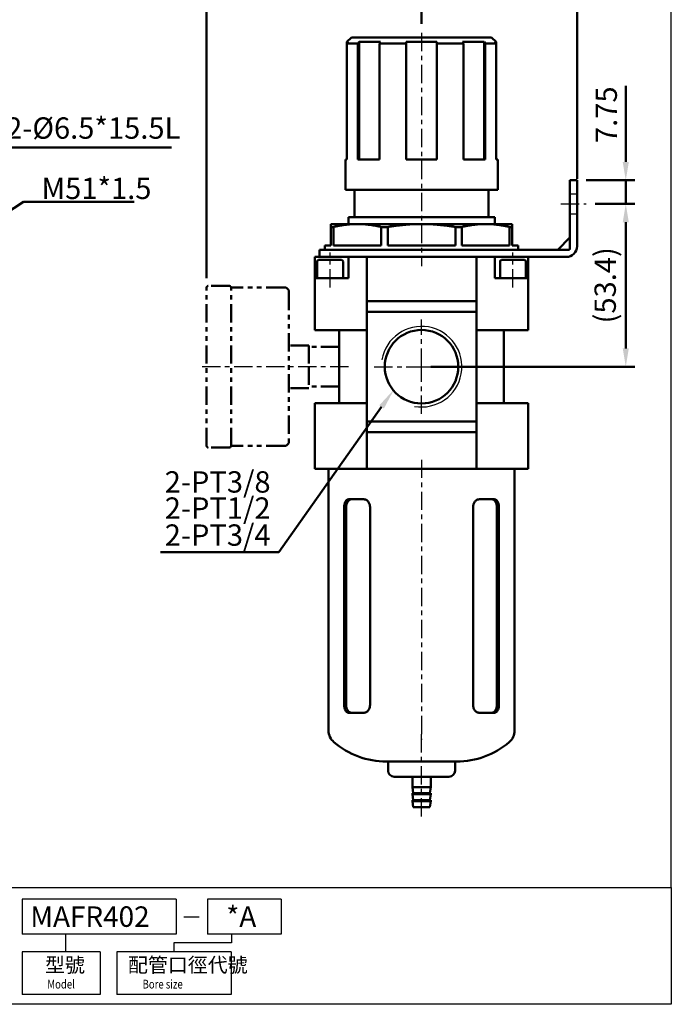
# Model space of a CAD drawing. Units: millimetres. Extents: x 624 to 974, y 190 to 714.
# Drawn here: x 761 to 974, y 190 to 512 of the extents above; entities that cross this region are included whole.
import ezdxf

# ---------------------------------------------------------------- set-up
doc = ezdxf.new("R2010")
doc.units = ezdxf.units.MM
doc.header["$LTSCALE"] = 1.5
for name, pattern in [('ACISOTGB', [9, 4, -1, 1, -1, 1, -1]), ('AM_ISO02W050', [7.5, 6, -1.5]), ('CENTER', [7, 4, -1, 1, -1])]:
    doc.linetypes.add(name, pattern=pattern)
for name, color, linetype, lineweight in [('AM_0', 7, 'Continuous', 50), ('AM_4', 3, 'Continuous', 25), ('AM_5', 5, 'Continuous', 50), ('AM_7', 1, 'CENTER', 25), ('AM_HID', 7, 'AM_ISO02W050', 25), ('AM_VIS', 7, 'Continuous', 50)]:
    doc.layers.add(name, color=color, linetype=linetype, lineweight=lineweight)
doc.layers.add('LOGO', color=7, linetype='Continuous')
doc.styles.add('CHINESET', font='simplex.shx', dxfattribs={"width": 0.75, "bigfont": 'CHINESET.SHX'})
doc.styles.get("Standard").update_dxf_attribs({"font": 'ISOCP.SHX', "bigfont": 'CHINESET.SHX'})
doc.dimstyles.new('AM_ISO$0', dxfattribs={"dimscale": 2, "dimtxt": 3.5, "dimasz": 3, "dimexe": 1.5, "dimexo": 1.5, "dimgap": 1, "dimtad": 1, "dimdsep": 46, "dimtxsty": 'Standard', "dimcen": 0, "dimclrd": 256, "dimclre": 256, "dimclrt": 256, "dimadec": 0, "dimazin": 2, "dimtp": 0.1, "dimtm": 0.1, "dimtfac": 0.6, "dimtmove": 0, "dimatfit": 3, "dimfxl": 0, "dimlwd": -1, "dimlwe": -1, "dimarcsym": 0})
doc.dimstyles.new('AM_ISO$4', dxfattribs={"dimscale": 2, "dimtxt": 3.5, "dimasz": 3, "dimexe": 1.5, "dimexo": 1.5, "dimgap": 1, "dimtad": 1, "dimtoh": 1, "dimdsep": 46, "dimtxsty": 'Standard', "dimcen": 0, "dimclrd": 256, "dimclre": 256, "dimclrt": 256, "dimadec": 0, "dimazin": 2, "dimtp": 0.1, "dimtm": 0.1, "dimtfac": 0.6, "dimtofl": 0, "dimtmove": 0, "dimatfit": 0, "dimfxl": 0, "dimlwd": -1, "dimlwe": -1, "dimarcsym": 0})
doc.dimstyles.new('AM_ISO$7', dxfattribs={"dimscale": 2, "dimtxt": 5, "dimasz": 3, "dimexe": 1.5, "dimexo": 1.5, "dimgap": 1, "dimtad": 1, "dimdsep": 46, "dimtxsty": 'Standard', "dimcen": 0, "dimclrd": 256, "dimclre": 256, "dimclrt": 256, "dimadec": 0, "dimazin": 2, "dimtp": 0.1, "dimtm": 0.1, "dimtfac": 0.6, "dimtmove": 0, "dimatfit": 3, "dimfxl": 0, "dimlwd": -1, "dimlwe": -1, "dimarcsym": 0})

# ---------------------------------------------------------------- blocks, each defined once
blk = doc.blocks.new('*D38')
at = {"layer": 'AM_5'}
for p, q in [((821.9, 427.68), (821.9, 523.12)), ((827.9, 520.12), (886.4, 520.12)), ((892.4, 511.18), (892.4, 523.12))]:
    blk.add_line(p, q, dxfattribs=at)
for points in [[(827.9, 521.12), (827.9, 519.12), (821.9, 520.12)], [(886.4, 521.12), (886.4, 519.12), (892.4, 520.12)]]:
    blk.add_solid(points, dxfattribs=at)
at = {"layer": 'Defpoints', "color": 0}
for p in [(892.4, 520.12), (892.4, 508.18), (821.9, 424.68)]:
    blk.add_point(p, dxfattribs=at)
at = {"layer": 'AM_5', "insert": (857.15, 525.62), "char_height": 7, "attachment_point": 5}
blk.add_mtext('70.5', dxfattribs=at)
blk = doc.blocks.new('*D39')
at = {"layer": 'AM_5'}
for p, q in [((892.4, 511.18), (892.4, 523.12)), ((937.4, 520.12), (898.4, 520.12)), ((943.4, 460.33), (943.4, 523.12))]:
    blk.add_line(p, q, dxfattribs=at)
for points in [[(898.4, 521.12), (898.4, 519.12), (892.4, 520.12)], [(937.4, 521.12), (937.4, 519.12), (943.4, 520.12)]]:
    blk.add_solid(points, dxfattribs=at)
at = {"layer": 'Defpoints', "color": 0}
for p in [(892.4, 520.12), (892.4, 508.18), (943.4, 457.33)]:
    blk.add_point(p, dxfattribs=at)
at = {"layer": 'AM_5', "insert": (917.9, 525.62), "char_height": 7, "attachment_point": 5}
blk.add_mtext('51', dxfattribs=at)
blk = doc.blocks.new('*S46')
at = {"layer": 'AM_5', "color": 5}
for p, q in [((845.56, 337.89), (879.31, 385.49)), ((806.74, 337.89), (845.56, 337.89))]:
    blk.add_line(p, q, dxfattribs=at)
at = {"layer": 'AM_5', "color": 5, "lineweight": 35}
blk.add_trace([(880.06, 384.96), (878.56, 386.03), (883.36, 391.2)], dxfattribs=at)
blk = doc.blocks.new('*D42')
at = {"layer": 'AM_5'}
for p, q in [((949.4, 452.08), (962.4, 452.08)), ((959.4, 404.68), (959.4, 446.08)), ((895.4, 398.68), (962.4, 398.68))]:
    blk.add_line(p, q, dxfattribs=at)
for points in [[(958.4, 446.08), (960.4, 446.08), (959.4, 452.08)], [(958.4, 404.68), (960.4, 404.68), (959.4, 398.68)]]:
    blk.add_solid(points, dxfattribs=at)
at = {"layer": 'Defpoints', "color": 0}
for p in [(946.4, 452.08), (959.4, 452.08), (892.4, 398.68)]:
    blk.add_point(p, dxfattribs=at)
at = {"layer": 'AM_5', "insert": (953.55, 425.38), "char_height": 7, "attachment_point": 5, "rotation": 90}
blk.add_mtext('(53.4)', dxfattribs=at)
blk = doc.blocks.new('*D32')
at = {"layer": 'AM_5'}
for p, q in [((752.97, 460.63), (757.06, 470.54)), ((757.06, 470.54), (810.34, 470.54))]:
    blk.add_line(p, q, dxfattribs=at)
blk.add_solid([(752.05, 461.01), (753.9, 460.25), (750.69, 455.09)], dxfattribs=at)
at = {"layer": 'Defpoints', "color": 0}
for p in [(750.69, 455.09), (749.45, 452.08)]:
    blk.add_point(p, dxfattribs=at)
at = {"layer": 'AM_5', "insert": (784.7, 476.04), "char_height": 7, "attachment_point": 5}
blk.add_mtext('2-%%C6.5*15.5L', dxfattribs=at)
blk = doc.blocks.new('*D43')
at = {"layer": 'AM_5'}
for p, q in [((959.4, 465.83), (959.4, 490.82)), ((946.4, 459.83), (962.4, 459.83)), ((959.4, 452.08), (959.4, 459.83)), ((949.4, 452.08), (962.4, 452.08)), ((959.4, 446.08), (959.4, 440.08))]:
    blk.add_line(p, q, dxfattribs=at)
for points in [[(958.4, 465.83), (960.4, 465.83), (959.4, 459.83)], [(958.4, 446.08), (960.4, 446.08), (959.4, 452.08)]]:
    blk.add_solid(points, dxfattribs=at)
at = {"layer": 'Defpoints', "color": 0}
for p in [(943.4, 459.83), (959.4, 459.83), (946.4, 452.08)]:
    blk.add_point(p, dxfattribs=at)
at = {"layer": 'AM_5', "insert": (953.9, 481.33), "char_height": 7, "attachment_point": 5, "rotation": 90}
blk.add_mtext('7.75', dxfattribs=at)

msp = doc.modelspace()

# ---------------------------------------------------------------- linework, layer by layer
at = {"layer": 'AM_0'}
msp.add_circle((892.4, 398.682), 12.059, dxfattribs=at)
at = {"layer": 'AM_4'}
msp.add_arc((892.4, 398.682), 13.22, 260, 170, dxfattribs=at)
at = {"layer": 'AM_7'}
for p, q in [((892.4, 508.182), (892.4, 431.682)), ((938.1, 452.082), (946.4, 452.082)), ((862.4, 424.682), (862.4, 436.182)), ((922.4, 424.682), (922.4, 436.182)), ((892.4, 398.682), (892.4, 414.182)), ((868.4, 398.682), (819.831, 398.682)), ((876.9, 398.682), (892.4, 398.682)), ((892.4, 398.682), (892.4, 398.682)), ((892.4, 398.682), (892.4, 398.682)), ((892.4, 398.682), (907.9, 398.682)), ((892.4, 383.182), (892.4, 398.682)), ((892.4, 368.182), (892.4, 276.345)), ((892.4, 251.182), (892.4, 278.542))]:
    msp.add_line(p, q, dxfattribs=at)
at = {"layer": 'AM_HID'}
for p, q in [((941.1, 455.332), (943.4, 455.332)), ((941.1, 448.832), (943.4, 448.832))]:
    msp.add_line(p, q, dxfattribs=at)
at = {"layer": 'AM_VIS'}
for p, q in [((869.4, 506.682), (867.9, 505.182)), ((868.415, 505.182), (867.9, 505.182)), ((867.9, 505.182), (867.9, 466.682)), ((867.905, 504.682), (868.415, 505.182)), ((871.544, 504.682), (867.905, 504.682)), ((867.905, 504.682), (867.905, 466.682)), ((869.4, 506.682), (915.4, 506.682)), ((871.544, 504.682), (871.905, 505.182)), ((871.544, 466.682), (871.544, 504.682)), ((878.976, 505.182), (871.905, 505.182)), ((871.905, 505.182), (871.905, 466.682)), ((878.615, 504.682), (878.976, 505.182)), ((887.4, 504.682), (878.615, 504.682)), ((878.615, 504.682), (878.615, 466.682)), ((897.4, 505.182), (887.4, 505.182)), ((887.4, 505.182), (887.4, 504.682)), ((887.4, 466.682), (887.4, 504.682)), ((897.4, 505.182), (897.4, 504.682)), ((906.185, 504.682), (897.4, 504.682)), ((897.4, 504.682), (897.4, 466.682)), ((912.895, 505.182), (905.824, 505.182)), ((905.824, 505.182), (906.185, 504.682)), ((906.185, 466.682), (906.185, 504.682)), ((912.895, 505.182), (912.895, 466.682)), ((912.895, 505.182), (913.256, 504.682)), ((916.895, 504.682), (913.256, 504.682)), ((913.256, 504.682), (913.256, 466.682)), ((915.4, 506.682), (916.9, 505.182)), ((916.9, 505.182), (916.384, 505.182)), ((916.384, 505.182), (916.895, 504.682)), ((916.895, 466.682), (916.895, 504.682)), ((916.9, 505.182), (916.9, 466.682)), ((867.4, 466.682), (867.905, 466.682)), ((867.4, 456.682), (867.4, 466.682)), ((871.544, 466.682), (878.615, 466.682)), ((887.4, 466.682), (897.4, 466.682)), ((906.185, 466.682), (913.256, 466.682)), ((916.895, 466.682), (917.4, 466.682)), ((917.4, 456.682), (917.4, 466.682)), ((941.1, 457.332), (941.1, 459.832)), ((943.4, 459.832), (941.1, 459.832)), ((943.4, 459.832), (943.4, 457.332)), ((917.4, 456.682), (867.4, 456.682)), ((870.4, 447.682), (870.4, 456.682)), ((914.4, 447.682), (914.4, 456.682)), ((941.1, 437.482), (941.1, 457.332)), ((943.4, 438.182), (943.4, 457.332)), ((868.4, 447.682), (916.4, 447.682)), ((868.4, 445.482), (868.4, 447.682)), ((916.4, 445.482), (916.4, 447.682)), ((871.363, 445.482), (862.65, 445.482)), ((862.65, 445.482), (862.65, 444.482)), ((862.65, 444.482), (863.521, 444.482)), ((862.65, 444.482), (862.65, 438.382)), ((863.521, 438.382), (863.521, 444.482)), ((892.4, 445.482), (871.363, 445.482)), ((879.205, 444.482), (881.309, 444.482)), ((879.205, 444.482), (879.205, 438.382)), ((881.309, 438.382), (881.309, 444.482)), ((913.436, 445.482), (892.4, 445.482)), ((903.49, 444.482), (905.594, 444.482)), ((903.49, 444.482), (903.49, 438.382)), ((905.594, 438.382), (905.594, 444.482)), ((922.15, 445.482), (913.436, 445.482)), ((921.278, 444.482), (922.15, 444.482)), ((921.278, 444.482), (921.278, 438.382)), ((922.15, 445.482), (922.15, 444.482)), ((922.15, 438.382), (922.15, 444.482)), ((937.073, 436.982), (941.1, 441.008)), ((858.9, 436.982), (892.4, 436.982)), ((858.9, 434.682), (858.9, 436.982)), ((860.65, 438.382), (862.65, 438.382)), ((860.65, 436.982), (860.65, 438.382)), ((863.521, 438.382), (879.205, 438.382)), ((881.309, 438.382), (903.49, 438.382)), ((940.6, 436.982), (892.4, 436.982)), ((905.594, 438.382), (921.278, 438.382)), ((922.15, 438.382), (924.15, 438.382)), ((924.15, 436.982), (924.15, 438.382)), ((857.4, 434.682), (861.74, 434.682)), ((857.4, 427.682), (857.4, 434.682)), ((858.15, 427.682), (858.15, 433.182)), ((858.65, 433.682), (866.15, 433.682)), ((868.4, 434.682), (861.74, 434.682)), ((866.65, 427.682), (866.65, 433.182)), ((874.4, 434.682), (868.4, 434.682)), ((868.4, 434.682), (868.4, 427.682)), ((910.4, 434.682), (874.4, 434.682)), ((874.4, 420.182), (874.4, 434.682)), ((910.4, 420.182), (910.4, 434.682)), ((910.4, 434.682), (939.9, 434.682)), ((916.4, 427.682), (916.4, 434.682)), ((918.15, 427.682), (918.15, 433.182)), ((918.65, 433.682), (926.15, 433.682)), ((926.65, 427.682), (926.65, 433.182)), ((927.4, 434.682), (927.4, 427.682)), ((857.4, 427.682), (859.623, 427.682)), ((857.4, 427.682), (857.4, 410.682)), ((860.395, 427.682), (859.623, 427.682)), ((862.262, 427.682), (860.395, 427.682)), ((868.4, 427.682), (862.262, 427.682)), ((922.537, 427.682), (916.4, 427.682)), ((924.405, 427.682), (922.537, 427.682)), ((925.176, 427.682), (924.405, 427.682)), ((925.176, 427.682), (927.4, 427.682)), ((927.4, 410.682), (927.4, 427.682)), ((874.4, 420.182), (910.4, 420.182)), ((874.4, 416.682), (874.4, 420.182)), ((910.4, 420.182), (910.4, 416.682)), ((910.4, 416.682), (874.4, 416.682)), ((874.4, 380.682), (874.4, 416.682)), ((910.4, 380.682), (910.4, 416.682)), ((859.623, 410.682), (857.4, 410.682)), ((859.623, 410.682), (874.4, 410.682)), ((865.4, 410.682), (865.4, 386.682)), ((910.4, 410.682), (925.176, 410.682)), ((919.4, 386.682), (919.4, 410.682)), ((927.4, 410.682), (925.176, 410.682)), ((857.4, 386.682), (859.623, 386.682)), ((857.4, 386.682), (857.4, 365.182)), ((874.4, 386.682), (859.623, 386.682)), ((925.176, 386.682), (910.4, 386.682)), ((925.176, 386.682), (927.4, 386.682)), ((927.4, 365.182), (927.4, 386.682)), ((874.4, 380.682), (910.4, 380.682)), ((874.4, 377.182), (874.4, 380.682)), ((910.4, 380.682), (910.4, 377.182)), ((910.4, 377.182), (874.4, 377.182)), ((874.4, 365.182), (874.4, 377.182)), ((910.4, 365.182), (910.4, 377.182)), ((859.623, 365.182), (857.4, 365.182)), ((859.623, 365.182), (874.4, 365.182)), ((861.9, 365.182), (861.9, 279.345)), ((874.4, 365.182), (910.4, 365.182)), ((910.4, 365.182), (925.176, 365.182)), ((922.9, 365.182), (922.9, 279.345)), ((927.4, 365.182), (925.176, 365.182)), ((867.012, 287.682), (867.012, 352.682)), ((867.651, 352.682), (867.651, 287.682)), ((873.45, 355.182), (868.501, 355.182)), ((875.497, 352.682), (875.497, 287.682)), ((909.302, 287.682), (909.302, 352.682)), ((916.299, 355.182), (911.349, 355.182)), ((917.148, 287.682), (917.148, 352.682)), ((917.788, 352.682), (917.788, 287.682)), ((868.501, 285.182), (873.45, 285.182)), ((911.349, 285.182), (916.299, 285.182)), ((880.9, 269.182), (903.9, 269.182)), ((881.4, 269.182), (881.4, 266.182)), ((903.4, 269.182), (903.4, 266.182)), ((901.4, 264.182), (883.4, 264.182)), ((889.4, 264.182), (889.4, 260.782)), ((895.4, 264.182), (895.4, 260.782)), ((895.4, 260.782), (889.4, 260.782)), ((889.7, 258.782), (889.4, 260.782)), ((889.4, 258.782), (895.4, 258.782)), ((889.4, 258.782), (889.4, 258.482)), ((895.4, 258.482), (889.4, 258.482)), ((889.7, 256.482), (889.4, 258.482)), ((895.1, 258.782), (895.4, 260.782)), ((895.1, 256.482), (895.4, 258.482)), ((895.4, 258.782), (895.4, 258.482)), ((889.4, 256.482), (895.4, 256.482)), ((889.4, 256.482), (889.4, 256.182)), ((895.4, 256.182), (889.4, 256.182)), ((889.7, 254.182), (889.4, 256.182)), ((895.1, 254.182), (895.4, 256.182)), ((895.4, 256.482), (895.4, 256.182)), ((889.7, 254.182), (895.1, 254.182))]:
    msp.add_line(p, q, dxfattribs=at)
at = {"layer": 'AM_VIS', "color": 2, "linetype": 'ACISOTGB'}
for p, q in [((821.9, 372.682), (821.9, 424.682)), ((829.4, 425.182), (822.4, 425.182)), ((829.9, 372.682), (829.9, 424.682)), ((847.4, 424.682), (829.9, 424.682)), ((848.9, 423.182), (848.9, 374.182)), ((855.4, 405.682), (848.9, 405.682)), ((855.4, 405.682), (855.4, 398.682)), ((865.4, 405.182), (855.4, 405.182)), ((855.4, 398.682), (855.4, 391.682)), ((855.4, 391.682), (848.9, 391.682)), ((865.4, 392.182), (855.4, 392.182)), ((829.4, 372.182), (822.4, 372.182)), ((847.4, 372.682), (829.9, 372.682))]:
    msp.add_line(p, q, dxfattribs=at)
at = {"layer": 'AM_VIS'}
for centre, radius, start, end in [((939.9, 438.182), 3.5, 270, 0), ((940.6, 437.482), 0.5, 270, 0), ((858.65, 433.182), 0.5, 90, 180), ((866.15, 433.182), 0.5, 0, 90), ((918.65, 433.182), 0.5, 90, 180), ((926.15, 433.182), 0.5, 0, 90), ((866.9, 279.345), 5, 180, 229.51301), ((917.9, 279.345), 5, 310.48699, 0), ((880.9, 295.744), 26.562, 229.51301, 270), ((903.9, 295.744), 26.562, 270, 310.48699), ((883.4, 266.182), 2, 180, 270), ((901.4, 266.182), 2, 270, 0)]:
    msp.add_arc(centre, radius, start, end, dxfattribs=at)
at = {"layer": 'AM_VIS', "color": 2, "linetype": 'ACISOTGB'}
for centre, radius, start, end in [((822.4, 424.682), 0.5, 90, 180), ((829.4, 424.682), 0.5, 0, 90), ((847.4, 423.182), 1.5, 0, 90), ((822.4, 372.682), 0.5, 180, 270), ((829.4, 372.682), 0.5, 270, 0), ((847.4, 374.182), 1.5, 270, 0)]:
    msp.add_arc(centre, radius, start, end, dxfattribs=at)
at = {"layer": 'AM_VIS'}
for centre, start_param, end_param in [((869.419, 352.682), 0, 1.5707963), ((915.381, 352.682), 4.712389, 6.2831853), ((869.419, 287.682), 1.5707963, 3.1415927), ((915.381, 287.682), 3.1415927, 4.712389)]:
    msp.add_ellipse(centre, major_axis=(0, 2.5), ratio=0.7071068, start_param=start_param, end_param=end_param, dxfattribs=at)
for points in [[(863.521, 444.482), (867.57, 445.482), (871.363, 445.482)], [(871.363, 445.482), (875.157, 445.482), (879.205, 444.482)], [(881.309, 444.482), (887.035, 445.482), (892.4, 445.482)], [(892.4, 445.482), (897.765, 445.482), (903.49, 444.482)], [(905.594, 444.482), (909.643, 445.482), (913.436, 445.482)], [(913.436, 445.482), (917.23, 445.482), (921.278, 444.482)]]:
    msp.add_rational_spline(points, [1, 1.01666781467, 1], degree=2, dxfattribs=at)
for points, knots in [([(868.501, 355.182), (868.402, 355.182), (868.301, 355.167), (868.102, 355.103), (868.004, 355.054), (867.818, 354.926), (867.73, 354.846), (867.568, 354.662), (867.495, 354.557), (867.366, 354.335), (867.306, 354.21), (867.201, 353.938), (867.156, 353.791), (867.083, 353.484), (867.056, 353.324), (867.02, 353.001), (867.012, 352.839), (867.012, 352.682)], [-3.7891157, -3.7891157, -3.7891157, -3.7891157, -3.3129535, -3.3129535, -2.8367913, -2.8367913, -2.3606291, -2.3606291, -1.8844668, -1.8844668, -1.4133501, -1.4133501, -0.9422334, -0.9422334, -0.4711167, -0.4711167, 0, 0, 0, 0]), ([(875.497, 352.682), (875.497, 352.839), (875.484, 353.001), (875.431, 353.324), (875.39, 353.484), (875.283, 353.791), (875.216, 353.938), (875.063, 354.21), (874.977, 354.335), (874.793, 354.557), (874.689, 354.662), (874.464, 354.846), (874.343, 354.926), (874.093, 355.054), (873.963, 355.103), (873.704, 355.167), (873.575, 355.182), (873.45, 355.182)], [7.5626779, 7.5626779, 7.5626779, 7.5626779, 8.0337946, 8.0337946, 8.5049113, 8.5049113, 8.976028, 8.976028, 9.4471447, 9.4471447, 9.9233069, 9.9233069, 10.3994691, 10.3994691, 10.8756314, 10.8756314, 11.3517936, 11.3517936, 11.3517936, 11.3517936]), ([(911.349, 355.182), (911.225, 355.182), (911.095, 355.167), (910.836, 355.103), (910.706, 355.054), (910.456, 354.926), (910.335, 354.846), (910.11, 354.662), (910.007, 354.557), (909.823, 354.335), (909.736, 354.21), (909.583, 353.938), (909.517, 353.791), (909.41, 353.484), (909.369, 353.324), (909.315, 353.001), (909.302, 352.839), (909.302, 352.682)], [-3.7891157, -3.7891157, -3.7891157, -3.7891157, -3.3129535, -3.3129535, -2.8367913, -2.8367913, -2.3606291, -2.3606291, -1.8844668, -1.8844668, -1.4133501, -1.4133501, -0.9422334, -0.9422334, -0.4711167, -0.4711167, 0, 0, 0, 0]), ([(917.788, 352.682), (917.788, 352.839), (917.779, 353.001), (917.743, 353.324), (917.716, 353.484), (917.644, 353.791), (917.598, 353.938), (917.493, 354.21), (917.434, 354.335), (917.305, 354.557), (917.231, 354.662), (917.069, 354.846), (916.981, 354.926), (916.795, 355.054), (916.697, 355.103), (916.498, 355.167), (916.397, 355.182), (916.299, 355.182)], [7.5626779, 7.5626779, 7.5626779, 7.5626779, 8.0337946, 8.0337946, 8.5049113, 8.5049113, 8.976028, 8.976028, 9.4471447, 9.4471447, 9.9233069, 9.9233069, 10.3994691, 10.3994691, 10.8756314, 10.8756314, 11.3517936, 11.3517936, 11.3517936, 11.3517936]), ([(867.012, 287.682), (867.012, 287.525), (867.02, 287.362), (867.056, 287.04), (867.083, 286.879), (867.156, 286.572), (867.201, 286.425), (867.306, 286.153), (867.366, 286.028), (867.495, 285.806), (867.568, 285.702), (867.73, 285.517), (867.818, 285.437), (868.004, 285.309), (868.102, 285.261), (868.301, 285.197), (868.402, 285.182), (868.501, 285.182)], [0, 0, 0, 0, 0.4711167, 0.4711167, 0.9422334, 0.9422334, 1.4133501, 1.4133501, 1.8844668, 1.8844668, 2.3606291, 2.3606291, 2.8367913, 2.8367913, 3.3129535, 3.3129535, 3.7891157, 3.7891157, 3.7891157, 3.7891157]), ([(873.45, 285.182), (873.575, 285.182), (873.704, 285.197), (873.963, 285.261), (874.093, 285.309), (874.343, 285.437), (874.464, 285.517), (874.689, 285.702), (874.793, 285.806), (874.977, 286.028), (875.063, 286.153), (875.216, 286.425), (875.283, 286.572), (875.39, 286.879), (875.431, 287.04), (875.484, 287.362), (875.497, 287.525), (875.497, 287.682)], [3.7735622, 3.7735622, 3.7735622, 3.7735622, 4.2497244, 4.2497244, 4.7258866, 4.7258866, 5.2020488, 5.2020488, 5.678211, 5.678211, 6.1493277, 6.1493277, 6.6204445, 6.6204445, 7.0915612, 7.0915612, 7.5626779, 7.5626779, 7.5626779, 7.5626779]), ([(909.302, 287.682), (909.302, 287.525), (909.315, 287.362), (909.369, 287.04), (909.41, 286.879), (909.517, 286.572), (909.583, 286.425), (909.736, 286.153), (909.823, 286.028), (910.007, 285.806), (910.11, 285.702), (910.335, 285.517), (910.456, 285.437), (910.706, 285.309), (910.836, 285.261), (911.095, 285.197), (911.225, 285.182), (911.349, 285.182)], [0, 0, 0, 0, 0.4711167, 0.4711167, 0.9422334, 0.9422334, 1.4133501, 1.4133501, 1.8844668, 1.8844668, 2.3606291, 2.3606291, 2.8367913, 2.8367913, 3.3129535, 3.3129535, 3.7891157, 3.7891157, 3.7891157, 3.7891157]), ([(916.299, 285.182), (916.397, 285.182), (916.498, 285.197), (916.697, 285.261), (916.795, 285.309), (916.981, 285.437), (917.069, 285.517), (917.231, 285.702), (917.305, 285.806), (917.434, 286.028), (917.493, 286.153), (917.598, 286.425), (917.644, 286.572), (917.716, 286.879), (917.743, 287.04), (917.779, 287.362), (917.788, 287.525), (917.788, 287.682)], [3.7735622, 3.7735622, 3.7735622, 3.7735622, 4.2497244, 4.2497244, 4.7258866, 4.7258866, 5.2020488, 5.2020488, 5.678211, 5.678211, 6.1493277, 6.1493277, 6.6204445, 6.6204445, 7.0915612, 7.0915612, 7.5626779, 7.5626779, 7.5626779, 7.5626779])]:
    msp.add_open_spline(points, degree=3, knots=knots, dxfattribs=at)
at = {"layer": 'LOGO', "color": 4}
for p, q in [((811.903, 224.067), (761.434, 224.067)), ((761.434, 224.067), (761.434, 212.564)), ((811.903, 224.067), (811.903, 212.564)), ((846.397, 224.067), (822.208, 224.067)), ((822.208, 224.067), (822.208, 212.564)), ((846.397, 224.067), (846.397, 212.564)), ((811.903, 212.564), (761.434, 212.564)), ((775.549, 212.564), (775.549, 206.813)), ((846.397, 212.564), (822.208, 212.564)), ((830.088, 212.564), (830.088, 209.688)), ((761.434, 206.813), (761.434, 192.753)), ((786.997, 206.813), (761.434, 206.813)), ((786.997, 206.813), (786.997, 192.753)), ((792.446, 206.813), (792.446, 192.753)), ((829.911, 206.813), (792.446, 206.813)), ((811.179, 209.688), (811.179, 206.813)), ((830.088, 209.688), (811.179, 209.688)), ((829.911, 206.813), (829.911, 192.753)), ((786.997, 192.753), (761.434, 192.753)), ((829.911, 192.753), (792.446, 192.753))]:
    msp.add_line(p, q, dxfattribs=at)
at = {"layer": 'LOGO', "color": 7, "linetype": 'Continuous'}
msp.add_line((814.421, 218.275), (819.501, 218.275), dxfattribs=at)
at = {"layer": 'LOGO', "color": 4}
for points in [[(624.337, 227.902), (974.337, 227.902), (974.337, 713.558), (624.337, 713.558)], [(624.337, 227.902), (974.337, 227.902), (974.337, 189.558), (624.337, 189.558)]]:
    msp.add_lwpolyline(points, close=True, dxfattribs=at)

# ---------------------------------------------------------------- block references
at = {"layer": 'AM_5', "color": 5}
msp.add_blockref('*S46', (0, 0), dxfattribs=at)

# ---------------------------------------------------------------- texts
at = {"layer": 'AM_5'}
for s, p in [('2-PT3/8', (808.154, 357.387)), ('2-PT1/2', (808.154, 348.81)), ('2-PT3/4', (808.154, 339.96))]:
    msp.add_text(s, height=7, dxfattribs=at).set_placement(p)
at = {"layer": 'AM_5', "insert": (767.726, 460.67), "char_height": 7, "attachment_point": 1}
msp.add_mtext('M51*1.5', dxfattribs=at)
at = {"layer": 'LOGO', "color": 7, "linetype": 'Continuous', "style": 'CHINESET'}
for s, p in [('MAFR402', (764.073, 214.966)), ('*A', (828.34, 214.966))]:
    msp.add_text(s, height=6.7112, dxfattribs=at).set_placement(p)
at = {"layer": 'LOGO', "style": 'CHINESET'}
for s, p in [('型號', (768.871, 200.07, 251.3)), ('配管口徑代號', (796.091, 200.07, 251.3))]:
    msp.add_text(s, height=4.7937, dxfattribs=at).set_placement(p)
at = {"layer": 'LOGO', "linetype": 'Continuous', "style": 'CHINESET', "width": 0.8}
for s, p in [('Model', (769.637, 194.738, 251.3)), ('Bore size', (800.874, 194.738, 251.3))]:
    msp.add_text(s, height=2.8762, dxfattribs=at).set_placement(p)

# ---------------------------------------------------------------- dimensions: what is measured, and where the dimension line sits
at = {"layer": 'AM_5'}
for p1, picture, middle in [((821.9, 424.682), '*D38', (857.15, 520.116)), ((943.4, 457.332), '*D39', (917.9, 520.116))]:
    dim = msp.add_linear_dim(base=(892.4, 520.116), p1=p1, p2=(892.4, 508.182), dimstyle='AM_ISO$0', dxfattribs=at)
    dim.commit()
    dim.dimension.update_dxf_attribs({"geometry": picture, "text_midpoint": middle, "dimtype": 160})
dim = msp.add_linear_dim(base=(959.4, 459.832), p1=(946.4, 452.082), p2=(943.4, 459.832), angle=90, dimstyle='AM_ISO$0', dxfattribs=at)
dim.commit()
dim.dimension.update_dxf_attribs({"geometry": '*D43', "text_midpoint": (959.4, 481.327), "dimtype": 160})
dim = msp.add_radius_dim(center=(749.446, 452.082), mpoint=(750.685, 455.086), text='2-%%C6.5*15.5L', dimstyle='AM_ISO$4', override={"dimscale": 2, "dimtxt": 3.5, "dimlfac": 1}, dxfattribs=at)
dim.commit()
dim.dimension.update_dxf_attribs({"geometry": '*D32', "text_midpoint": (784.7, 470.543), "dimtype": 164})
dim = msp.add_linear_dim(base=(959.4, 452.082), p1=(892.4, 398.682), p2=(946.4, 452.082), angle=90, text='(<>)', dimstyle='AM_ISO$0', dxfattribs=at)
dim.commit()
dim.dimension.update_dxf_attribs({"geometry": '*D42', "text_midpoint": (953.55, 425.382)})

# ---------------------------------------------------------------- leaders
at = {"layer": 'AM_5', "annotation_type": 0, "has_hookline": 1, "hookline_direction": 0, "text_width": 28.29}
msp.add_leader([(741.358, 439.467), (761.859, 452.79), (768.859, 452.79)], dimstyle='AM_ISO$7', override={"dimscale": 1, "dimasz": 7, "dimgap": 1, "dimtad": 1}, dxfattribs=at)

doc.saveas('drawing.dxf')
